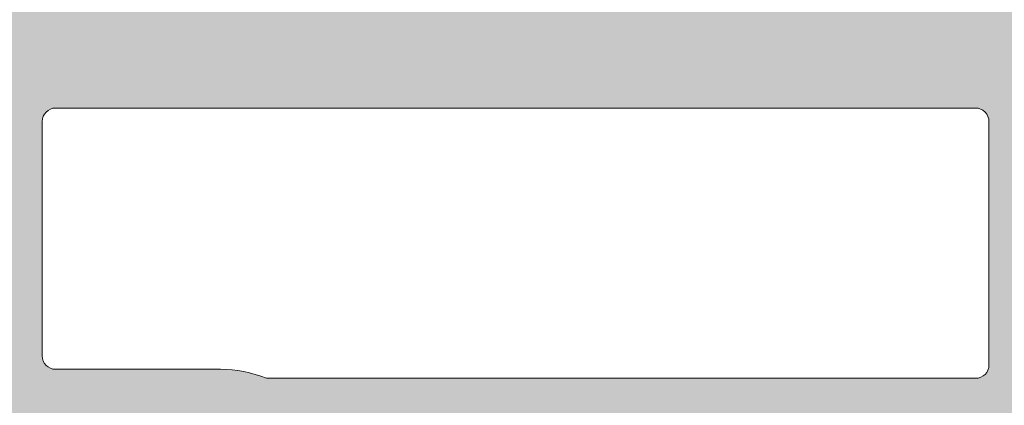
# Model space of a CAD drawing. Units: millimetres. Extents: x 2589 to 5739, y 855 to 1846.
# Drawn here: x 2679 to 2685, y 1429 to 1432 of the extents above; entities that cross this region are included whole.
import ezdxf

# ---------------------------------------------------------------- set-up
doc = ezdxf.new("R2010")
doc.units = ezdxf.units.MM
for name, color, linetype, lineweight in [('00_COTAS', 250, 'Continuous', 9), ('perfiles', 7, 'Continuous', 15), ('Sombreado perfiles', 250, 'Continuous', 15)]:
    doc.layers.add(name, color=color, linetype=linetype, lineweight=lineweight)
doc.styles.add('catalogos 2', font='arial.ttf', dxfattribs={"height": 2})
doc.dimstyles.new('1-1', dxfattribs={"dimtxt": 2, "dimasz": 2, "dimexe": 0.5, "dimexo": 0.5, "dimgap": 1, "dimtad": 1, "dimzin": 0, "dimdsep": 46, "dimtxsty": 'catalogos 2', "dimcen": 0, "dimclrd": 256, "dimclre": 256, "dimclrt": 256, "dimadec": 0, "dimazin": 0, "dimtp": 0.2, "dimtm": 0.2, "dimtfac": 0.2, "dimtmove": 0, "dimatfit": 0, "dimfxl": 0, "dimtolj": 1, "dimtzin": 0, "dimarcsym": 0})

# ---------------------------------------------------------------- blocks, each defined once
blk = doc.blocks.new('*D67')
at = {"layer": '00_COTAS', "lineweight": -2, "ltscale": 10, "transparency": 16777216}
for p, q in [((2660.021965017497, 1428.341555004711), (2660.021965017497, 1448.504821064995)), ((2776.616461254507, 1428.341555004711), (2776.616461254507, 1448.504821064995)), ((2662.021965017497, 1448.004821064995), (2774.616461254507, 1448.004821064995))]:
    blk.add_line(p, q, dxfattribs=at)
at = {"layer": '00_COTAS', "ltscale": 10, "transparency": 16777216}
for points in [[(2662.021965017497, 1448.338154398328), (2662.021965017497, 1447.671487731662), (2660.021965017497, 1448.004821064995)], [(2774.616461254507, 1448.338154398328), (2774.616461254507, 1447.671487731662), (2776.616461254507, 1448.004821064995)]]:
    blk.add_solid(points, dxfattribs=at)
at = {"layer": 'Defpoints', "color": 0, "ltscale": 10, "transparency": 16777216}
for p in [(2776.616461254507, 1448.004821064995), (2660.021965017497, 1427.841555004711), (2776.616461254507, 1427.841555004711)]:
    blk.add_point(p, dxfattribs=at)
at = {"layer": '00_COTAS', "ltscale": 10, "transparency": 16777216, "insert": (2718.319213136002, 1450.004821064995), "char_height": 2, "attachment_point": 5, "style": 'catalogos 2'}
blk.add_mtext('\\A1;L', dxfattribs=at)
blk = doc.blocks.new('1420-1')
at = {"layer": 'Sombreado perfiles'}
h = blk.add_hatch(color=256, dxfattribs=at)
h.dxf.hatch_style = 1
edge = h.paths.add_edge_path()
edge.add_line((-38.24980634712074, 72.99999999999898), (-35.74980634712074, 73.0000000000017))
edge.add_arc((-35.74980634712119, 72.50000000000307), 0.4999999999986358, -5.212541509536095e-11, 89.99999999994787, ccw=False)
edge.add_line((-35.24980634712256, 72.50000000000261), (-35.24980634712301, 72.00000000000261))
edge.add_line((-35.24980634712301, 72.00000000000261), (-35.33882003853887, 70.98256885145759))
edge.add_arc((-35.53805897815715, 71.00000000000705), 0.1999999999999281, 270.00000000001626, 355.000000000018, ccw=False)
edge.add_line((-35.5380589781571, 70.80000000000712), (-36.44980634712056, 70.80000000000712))
edge.add_arc((-36.44980634712057, 70.50000000000695), 0.3000000000001677, 89.99999999999729, 179.9999999999593)
edge.add_line((-36.74980634712074, 70.50000000000716), (-36.74980634712256, 67.00000000000625))
edge.add_arc((-35.74980634712256, 67.00000000000625), 1, 180, 270)
edge.add_line((-35.74980634712256, 66.00000000000625), (-31.23720359485878, 66.00000000000716))
edge.add_arc((-31.23720359485889, 67.00000000000708), 0.9999999999999147, 270.0000000000063, 373.0000000000034)
edge.add_line((-30.26283353007375, 67.22495105435098), (-31.24980634712756, 71.49999999999534))
edge.add_line((-31.24980634712756, 71.49999999999534), (-31.24980634712711, 72.50000000000466))
edge.add_arc((-30.74980634712915, 72.50000000000466), 0.4999999999979536, 89.99999999986971, 180, ccw=False)
edge.add_line((-30.74980634712801, 73.00000000000261), (-28.44422013421126, 72.99999999998715))
edge.add_arc((-28.44422013421314, 72.79999999998739), 0.1999999999997613, -13.240519914721915, 89.9999999994626, ccw=False)
edge.add_line((-28.24953670054629, 72.75419213324392), (-28.81082619068906, 70.36871180012096))
edge.add_arc((-28.51880104018888, 70.30000000000375), 0.3000000000000013, 166.7594800849012, 270.0000000000787)
edge.add_line((-28.51880104018846, 70.00000000000375), (-16.67445772159272, 70.00000000002058))
edge.add_arc((-16.67445772159257, 69.70000000002098), 0.2999999999995993, 45.00000000000239, 90.00000000002791, ccw=False)
edge.add_arc((-16.25019365288131, 70.12426406873271), 0.2999999999997934, 225.0000000000614, 315.0000000000614)
edge.add_arc((-15.82592958416922, 69.70000000002132), 0.2999999999999391, 90.00000000004212, 135.0000000000317, ccw=False)
edge.add_line((-15.82592958416944, 70.00000000002126), (-9.535584612055118, 70.00000000003035))
edge.add_arc((-9.535584612054548, 69.80000000002929), 0.2000000000010687, 66.96901833470872, 90.00000000016342, ccw=False)
edge.add_line((-9.457338848487325, 69.98405868763791), (-2.68445677831869, 67.10481763676091))
edge.add_arc((-1.999806347107206, 68.71533115332609), 1.749999999999202, 246.9690183346283, 360.00000000002)
edge.add_line((-0.2498063471080059, 68.7153311533267), (-0.2498063471125533, 85.24999999999648))
edge.add_arc((0.05019365288956126, 85.24999999999636), 0.3000000000021146, 90.00000000002171, 179.9999999999783, ccw=False)
edge.add_line((0.05019365288944755, 85.54999999999848), (1.050193652887629, 85.54999999999848))
edge.add_line((1.050193652887629, 85.54999999999848), (1.050193652886719, 84.12752385053284))
edge.add_arc((1.350193652887185, 84.12752385053335), 0.3000000000004661, 180.0000000000977, 270.0000000001194)
edge.add_line((1.35019365288781, 83.82752385053288), (3.750193652888356, 83.82752385053288))
edge.add_arc((3.75019365288847, 84.32752385053277), 0.4999999999998863, 269.999999999987, 359.999999999987)
edge.add_line((4.250193652888356, 84.32752385053266), (4.250193652888356, 89.43803562718301))
edge.add_arc((3.750193652888227, 89.43803562718314), 0.5000000000001292, 359.9999999999853, 434.9999999999942)
edge.add_line((3.87960317543957, 89.92099854032779), (1.427839366417629, 90.57794667298629))
edge.add_arc((1.350193652887166, 90.28816892509997), 0.2999999999995364, 75.00000000003419, 180.0000000000434)
edge.add_line((1.050193652887629, 90.28816892509974), (1.050193652887629, 88.74999999999875))
edge.add_line((1.050193652887629, 88.74999999999875), (0.05019365288853805, 88.74999999999807))
edge.add_arc((0.05019365288859493, 89.0499999999974), 0.2999999999993292, 179.999999999924, 269.99999999998914, ccw=False)
edge.add_line((-0.2498063471107344, 89.0499999999978), (-0.2498063471107344, 92.4999999999983))
edge.add_arc((0.250193652890929, 92.49999999999844), 0.5000000000016633, 75.00000000003809, 180.0000000000163, ccw=False)
edge.add_line((0.3796031754422984, 92.98296291314466), (4.526650788190182, 91.87176485433349))
edge.add_arc((3.750193652881423, 88.97398737546696), 2.999999999999658, -5.6843418860808015e-12, 74.99999999997459, ccw=False)
edge.add_line((6.75019365288108, 88.97398737546666), (6.75019365288108, 0.5000000000001137))
edge.add_arc((6.250193652880625, 0.5000000000005684), 0.5000000000004547, 269.9999999999479, 359.9999999999479, ccw=False)
edge.add_line((6.250193652880171, 1.13686837721616e-13), (-6.25019365288108, 1.13686837721616e-13))
edge.add_arc((-6.250193652880967, 0.5000000000002274), 0.5000000000001137, 180.000000000013, 269.999999999987, ccw=False)
edge.add_line((-6.75019365288108, 0.5000000000001137), (-6.75019365288199, 2.578390463698611))
edge.add_arc((-6.450193652879134, 2.578390463698318), 0.3000000000028553, 135.000000000383, 179.9999999999441, ccw=False)
edge.add_line((-6.662325687238535, 2.790522498054884), (-5.952848185303537, 3.499999999999886))
edge.add_line((-5.952848185303537, 3.499999999999886), (-5.650193652879807, 3.500000000000114))
edge.add_arc((-5.650193652879807, 3.300000000000296), 0.1999999999998181, 0, 90, ccw=False)
edge.add_line((-5.450193652879989, 3.300000000000296), (-5.45019365287817, 2.202654532418023))
edge.add_arc((-5.250193652880284, 2.202654532417455), 0.1999999999978854, 179.9999999998372, 269.999999999772)
edge.add_line((-5.25019365288108, 2.002654532419569), (-4.150193652882535, 2.002654532420934))
edge.add_arc((-4.150193652882308, 2.202654532422343), 0.2000000000014097, 269.9999999999349, 359.9999999999349)
edge.add_line((-3.950193652880898, 2.202654532422116), (-3.950193652881808, 9.302654532413385))
edge.add_arc((-4.150193652882081, 9.30265453241293), 0.2000000000002728, 1.302755197525679e-10, 90.00000000013027)
edge.add_line((-4.150193652882535, 9.502654532413203), (-5.25019365288199, 9.502654532413658))
edge.add_arc((-5.250193652881705, 9.302654532417193), 0.1999999999964643, 90.0000000000814, 180.0000000000489)
edge.add_line((-5.45019365287817, 9.302654532417023), (-5.450193652879989, 8.20530906483134))
edge.add_arc((-5.650193652879807, 8.20530906483134), 0.1999999999998181, -90, 0, ccw=False)
edge.add_line((-5.650193652879807, 8.005309064831522), (-5.952848185299899, 8.005309064831522))
edge.add_line((-5.952848185299899, 8.005309064831522), (-6.662325687235807, 8.71478656676993))
edge.add_line((-6.662325687235807, 8.71478656676993), (-6.75019365288108, 8.926918601118473))
edge.add_line((-6.75019365288108, 8.926918601118473), (-6.75019365288108, 10.50265453241161))
edge.add_arc((-5.750193652881308, 10.50265453241184), 0.9999999999997726, 89.99999999998698, 180.000000000013, ccw=False)
edge.add_line((-5.75019365288108, 11.50265453241161), (-4.450193652881808, 11.50265453241138))
edge.add_arc((-4.450193652881808, 12.00265453241138), 0.5, 270, 360)
edge.add_line((-3.950193652881808, 12.00265453241138), (-3.950193652883627, 24.95223034845242))
edge.add_arc((-4.450193652883399, 24.95223034845264), 0.4999999999997726, 359.999999999974, 450.000000000026)
edge.add_line((-4.450193652883627, 25.45223034845242), (-5.650193652884354, 25.45223034845151))
edge.add_arc((-5.650193652883672, 24.95223034845174), 0.4999999999997726, 90.00000000007815, 180.0000000000261)
edge.add_line((-6.150193652883445, 24.95223034845151), (-6.150193652883445, 23.55223034845096))
edge.add_arc((-6.450193652883684, 23.55223034845102), 0.3000000000002387, 270.00000000001086, 359.99999999998914, ccw=False)
edge.add_line((-6.450193652883627, 23.25223034845078), (-7.450193652881808, 23.25223034845078))
edge.add_arc((-7.450193652881694, 23.75223034845089), 0.5000000000001137, 180.000000000013, 269.999999999987, ccw=False)
edge.add_line((-7.950193652881808, 23.75223034845078), (-7.950193652881808, 25.25223034845169))
edge.add_arc((-8.150193652881512, 25.2522303484518), 0.1999999999997044, 359.9999999999674, 450.0000000000326)
edge.add_line((-8.150193652881626, 25.45223034845151), (-9.850193652881444, 25.45223034845105))
edge.add_arc((-9.85019365288133, 25.75223034845044), 0.2999999999993861, 179.9999999999349, 269.9999999999783, ccw=False)
edge.add_line((-10.15019365288072, 25.75223034845078), (-10.15019365288072, 27.65223034845155))
edge.add_arc((-9.85019365288133, 27.65223034845189), 0.2999999999993861, 90.00000000002171, 180.0000000000651, ccw=False)
edge.add_line((-9.850193652881444, 27.95223034845128), (-9.300193652882172, 27.9522303484506))
edge.add_arc((-9.300193652882001, 28.25223034845061), 0.3000000000000114, 269.9999999999674, 360.0000000000326)
edge.add_line((-9.00019365288199, 28.25223034845078), (-9.00019365288199, 34.45223034845014))
edge.add_arc((-9.300193652881985, 34.45223034844987), 0.2999999999999954, 5.156739323546262e-11, 90.00000000003563)
edge.add_line((-9.300193652882172, 34.75223034844987), (-15.53605081002706, 34.75223034845169))
edge.add_arc((-15.53605081002669, 35.25223034845096), 0.4999999999992681, 224.427004000756, 269.99999999995765, ccw=False)
edge.add_arc((-16.25019365288108, 34.55223034845187), 0.5000000000001652, 44.42700400077255, 135.5729959992275)
edge.add_arc((-16.96433649573581, 35.25223034845177), 0.5000000000000778, 269.9999999999772, 315.5729959992051, ccw=False)
edge.add_line((-16.96433649573601, 34.75223034845169), (-23.20019365288181, 34.75223034845101))
edge.add_arc((-23.20019365288145, 34.45223034845137), 0.2999999999996348, 90.00000000006852, 180.000000000061)
edge.add_line((-23.50019365288108, 34.45223034845105), (-23.50019365288108, 28.25223034845078))
edge.add_arc((-23.20019365288152, 28.25223034845015), 0.2999999999995566, 179.9999999998806, 269.9999999999458)
edge.add_line((-23.20019365288181, 27.9522303484506), (-22.65019365288072, 27.95223034845128))
edge.add_arc((-22.65019365288083, 27.65223034845098), 0.3000000000002956, 6.508571459562518e-11, 89.99999999997829, ccw=False)
edge.add_line((-22.35019365288053, 27.65223034845133), (-22.35019365288053, 25.75223034845078))
edge.add_arc((-22.6501936528806, 25.75223034845112), 0.3000000000000682, 269.9999999999783, 359.99999999993486, ccw=False)
edge.add_line((-22.65019365288072, 25.45223034845105), (-24.35019365287963, 25.45223034845151))
edge.add_arc((-24.35019365288036, 25.25223034845152), 0.1999999999999886, 89.9999999997883, 179.9999999999511)
edge.add_line((-24.55019365288035, 25.25223034845169), (-24.55019365288035, 23.75223034845055))
edge.add_arc((-25.05019365288075, 23.75223034845118), 0.5000000000003979, 269.9999999999414, 359.9999999999283, ccw=False)
edge.add_line((-25.05019365288126, 23.25223034845078), (-26.05019365287853, 23.25223034845078))
edge.add_arc((-26.05019365287797, 23.55223034845062), 0.2999999999998408, 179.9999999999349, 269.99999999989143, ccw=False)
edge.add_line((-26.35019365287781, 23.55223034845096), (-26.35019365287781, 24.95223034845151))
edge.add_arc((-26.85019365287815, 24.95223034845117), 0.5000000000003411, 3.908265592579704e-11, 89.99999999996092)
edge.add_line((-26.85019365287781, 25.45223034845151), (-28.05019365287762, 25.45223034845242))
edge.add_arc((-28.05019365287865, 24.95223034845253), 0.4999999999998863, 89.99999999988276, 180.000000000013)
edge.add_line((-28.55019365287853, 24.95223034845242), (-28.55019365287944, 12.00265453240979))
edge.add_arc((-28.05019365287933, 12.00265453240945), 0.5000000000001137, 179.9999999999609, 269.999999999987)
edge.add_line((-28.05019365287944, 11.50265453240934), (-26.75019365287926, 11.50265453241002))
edge.add_arc((-26.75019365287903, 10.50265453241025), 0.9999999999997726, 0, 90.00000000001302, ccw=False)
edge.add_line((-25.75019365287926, 10.50265453241025), (-25.75019365287835, 8.926918601118246))
edge.add_arc((-26.05019365285706, 8.926918601128772), 0.2999999999787057, 314.9999999979811, 359.9999999979895, ccw=False)
edge.add_line((-25.83806161852362, 8.71478656678039), (-26.54753912046226, 8.005309064831522))
edge.add_line((-26.54753912046226, 8.005309064831522), (-26.85019365287781, 8.005309064831522))
edge.add_arc((-26.85019365287729, 8.205309064830942), 0.1999999999994202, 179.9999999998209, 269.99999999985346, ccw=False)
edge.add_line((-27.05019365287671, 8.205309064831567), (-27.05019365287671, 9.30265453241293))
edge.add_arc((-27.25019365287562, 9.30265453241293), 0.1999999999989086, 0, 90)
edge.add_line((-27.25019365287562, 9.502654532411839), (-28.3501936528769, 9.502654532412066))
edge.add_arc((-28.35019365287701, 9.302654532413271), 0.1999999999987949, 89.99999999996743, 179.9999999999674)
edge.add_line((-28.55019365287581, 9.302654532413385), (-28.5501936528749, 2.202654532418478))
edge.add_arc((-28.3501936528761, 2.20265453241791), 0.1999999999987949, 179.9999999998372, 270.0000000000326)
edge.add_line((-28.35019365287599, 2.002654532419115), (-27.25019365287926, 2.002654532419569))
edge.add_arc((-27.25019365287937, 2.20265453242223), 0.2000000000026603, 270.0000000000326, 359.9999999998371)
edge.add_line((-27.05019365287671, 2.202654532421661), (-27.05019365287671, 3.300000000000068))
edge.add_arc((-26.85019365287729, 3.300000000000693), 0.1999999999994202, 90.0000000001466, 180.0000000001791, ccw=False)
edge.add_line((-26.85019365287781, 3.500000000000114), (-26.54753912045862, 3.499999999999886))
edge.add_line((-26.54753912045862, 3.499999999999886), (-25.83806161852181, 2.790522498057157))
edge.add_arc((-26.05019365288035, 2.578390463702235), 0.3000000000010846, 4.6213699533836916e-11, 44.99999999951149, ccw=False)
edge.add_line((-25.75019365287926, 2.578390463702476), (-25.75019365287835, 0.5000000000003411))
edge.add_arc((-26.2501936528779, 0.499999999999659), 0.4999999999995453, -89.99999999994787, 7.821654435247183e-11, ccw=False)
edge.add_line((-26.25019365287744, 1.13686837721616e-13), (-38.74980634711983, 1.13686837721616e-13))
edge.add_arc((-38.74980634711937, 0.4999999999996589), 0.4999999999995453, 179.9999999999479, 269.9999999999479, ccw=False)
edge.add_line((-39.24980634711892, 0.5000000000001137), (-39.24980634711892, 71.99999999999989))
edge.add_arc((-38.24980634712028, 72.00000000000034), 0.9999999999986358, 90.00000000002609, 180.0000000000261, ccw=False)
edge = h.paths.add_edge_path(flags=16)
edge.add_line((-24.25327768194848, 65.7534936403631), (-24.25327768194848, 67.50000000001285))
edge.add_arc((-24.55327768194866, 67.50000000001273), 0.3000000000001819, 2.171258662544444e-11, 90)
edge.add_line((-24.55327768194866, 67.80000000001291), (-27.45019365287635, 67.80000000001291))
edge.add_arc((-27.45019365287641, 67.50000000001279), 0.3000000000001251, 89.99999999998914, 180.0000000001411)
edge.add_line((-27.75019365287653, 67.50000000001205), (-27.75019365287426, 67.00000000001785))
edge.add_arc((-30.95019365287311, 67.00000000000477), 3.199999999998852, -57.12165043578682, 2.340811988688074e-10, ccw=False)
edge.add_arc((-29.0501936528822, 64.06061230866027), 0.3000000000001518, 122.8783495641848, 179.9999999999674)
edge.add_line((-29.35019365288235, 64.06061230866044), (-29.3501936528769, 27.78065747319999))
edge.add_arc((-29.05019365287699, 27.78065747319953), 0.2999999999999048, 179.9999999999111, 289.4712206345349)
edge.add_arc((-28.05019365287787, 24.95223034845336), 2.699999999999783, 89.99999999995629, 109.47122063446841, ccw=False)
edge.add_line((-28.05019365287581, 27.65223034845314), (-26.00019365288244, 27.65223034845155))
edge.add_arc((-26.00019365288199, 27.95223034845174), 0.3000000000001819, 269.9999999999131, 359.9999999999566)
edge.add_line((-25.70019365288181, 27.95223034845151), (-25.70019365288181, 34.45223034845174))
edge.add_arc((-23.20019365289508, 34.45223034842266), 2.499999999986727, 131.3543710533027, 179.9999999993336, ccw=False)
edge.add_arc((-25.0501936528812, 36.55401530411572), 0.3000000000001216, 311.3543710538949, 359.9999999999403)
edge.add_line((-24.75019365288108, 36.55401530411541), (-24.75019365288108, 38.05223034845528))
edge.add_arc((-24.25019365288108, 38.05223034845528), 0.5, 90, 180, ccw=False)
edge.add_line((-24.25019365288108, 38.55223034845528), (-23.55019365288126, 38.55223034845528))
edge.add_arc((-23.55019365288121, 38.25223034845516), 0.3000000000001251, 3.26281224261038e-11, 90.00000000001091, ccw=False)
edge.add_line((-23.25019365288108, 38.25223034845533), (-23.25019365288108, 37.2522303484518))
edge.add_arc((-22.95019365288096, 37.25223034845197), 0.3000000000001251, 180.0000000000326, 270.0000000000109)
edge.add_line((-22.9501936528809, 36.95223034845185), (-19.33520624023504, 36.95223034845219))
edge.add_arc((-19.33520624023503, 37.25223034845204), 0.2999999999998479, 269.999999999998, 349.3703991587912)
edge.add_line((-19.04035418539615, 37.19689260584175), (-18.83190295327358, 38.30756809106583))
edge.add_arc((-18.53705089843466, 38.25223034845536), 0.2999999999999277, 90.00000000000682, 169.3703991587569, ccw=False)
edge.add_line((-18.5370508984347, 38.55223034845528), (-17.79735596405817, 38.55223034845528))
edge.add_arc((-17.79735596405812, 38.25223034845517), 0.3000000000001108, 13.858911981020185, 90.00000000001017, ccw=False)
edge.add_line((-17.50608941268183, 38.32408990627061), (-17.27543843048807, 37.38919803944725))
edge.add_arc((-16.98417187911177, 37.46105759726302), 0.3000000000001941, 193.8589119810805, 284.1617067442144)
edge.add_arc((-16.25019365288176, 34.55223034845278), 2.699999999999922, 75.83829325579978, 104.1617067442001, ccw=False)
edge.add_arc((-15.51621542665185, 37.46105759726307), 0.3000000000002196, 255.8382932558064, 346.1410880189781)
edge.add_line((-15.22494887527546, 37.38919803944759), (-14.99429789308169, 38.32408990627061))
edge.add_arc((-14.70303134170541, 38.25223034845517), 0.3000000000001088, 89.99999999998983, 166.1410880189798, ccw=False)
edge.add_line((-14.70303134170535, 38.55223034845528), (-13.9633364073261, 38.55223034845528))
edge.add_arc((-13.96333640732611, 38.25223034845546), 0.2999999999998266, 10.62960084116122, 89.99999999999687, ccw=False)
edge.add_line((-13.66848435248721, 38.30756809106549), (-13.4600331203651, 37.19689260584153))
edge.add_arc((-13.16518106552615, 37.25223034845175), 0.2999999999999045, 190.6296008411957, 269.9999999999888)
edge.add_line((-13.16518106552621, 36.95223034845185), (-9.550193652881262, 36.95223034845094))
edge.add_arc((-9.550193652881148, 37.25223034845101), 0.3000000000000682, 269.9999999999783, 359.9999999999783)
edge.add_line((-9.25019365288108, 37.25223034845089), (-9.25019365288108, 38.25223034845533))
edge.add_arc((-8.950193652880898, 38.2522303484551), 0.3000000000001819, 90, 179.9999999999566, ccw=False)
edge.add_line((-8.950193652880898, 38.55223034845528), (-8.25019365288108, 38.55223034845528))
edge.add_arc((-8.25019365288108, 38.05223034845528), 0.5, 0, 90, ccw=False)
edge.add_line((-7.75019365288108, 38.05223034845528), (-7.75019365288108, 36.55401530411325))
edge.add_arc((-7.450193652894287, 36.55401530414287), 0.2999999999867935, 180.0000000056575, 228.6456289516525)
edge.add_arc((-9.300193652881378, 34.45223034845058), 2.500000000000116, 5.6843418860808015e-12, 48.6456289460034, ccw=False)
edge.add_line((-6.800193652881262, 34.45223034845083), (-6.800193652881717, 27.95223034845151))
edge.add_arc((-6.500193652881765, 27.9522303484515), 0.2999999999999519, 179.9999999999993, 270.0000000000439)
edge.add_line((-6.500193652881535, 27.65223034845155), (-4.450193652885901, 27.65223034845314))
edge.add_arc((-4.450193652883149, 24.95223034845287), 2.700000000000276, 70.52877936554057, 90.00000000005838, ccw=False)
edge.add_arc((-3.450193652884517, 27.78065747320001), 0.3000000000001631, 250.5287793655349, 359.9999999999973)
edge.add_line((-3.150193652884354, 27.78065747319999), (-3.150193652878897, 64.71381757434142))
edge.add_arc((-3.450193652878863, 64.71381757434143), 0.2999999999999652, 359.9999999999973, 426.969018334632)
edge.add_line((-3.332825007528299, 64.98990560575271), (-9.73282500753885, 67.71062959514666))
edge.add_arc((-9.850193652889635, 67.43454156373525), 0.300000000000172, 66.96901833460258, 179.9999999999783)
edge.add_line((-10.15019365288981, 67.43454156373537), (-10.15019365288981, 65.75349364036299))
edge.add_arc((-10.65019365288981, 65.75349364036299), 0.5, -90, 0, ccw=False)
edge.add_line((-10.65019365288981, 65.25349364036299), (-11.15019365288981, 65.2534936403631))
edge.add_arc((-11.15019365288981, 65.7534936403631), 0.5, 180.0000000000391, 270, ccw=False)
edge.add_line((-11.65019365288981, 65.75349364036276), (-11.65019365289072, 67.50000000002774))
edge.add_arc((-11.9501936528909, 67.50000000002751), 0.3000000000001819, 4.342517325088889e-11, 90.00000000008686)
edge.add_line((-11.95019365289136, 67.8000000000277), (-15.32943497716815, 67.80000000002292))
edge.add_arc((-16.25019365288083, 70.1242640687334), 2.49999999999975, 248.3889741093661, 291.6110258907896, ccw=False)
edge.add_line((-17.17095232858719, 67.80000000002042), (-22.45327768194966, 67.80000000001291))
edge.add_arc((-22.45327768194971, 67.50000000001279), 0.3000000000001251, 89.99999999998914, 180.0000000000109)
edge.add_line((-22.75327768194984, 67.50000000001273), (-22.75327768194848, 65.75349364036333))
edge.add_arc((-23.25327768194848, 65.7534936403631), 0.5, -90, 2.5977442419389263e-11, ccw=False)
edge.add_line((-23.25327768194848, 65.2534936403631), (-23.75327768194848, 65.2534936403631))
edge.add_arc((-23.75327768194848, 65.7534936403631), 0.5, 180, 270, ccw=False)
edge = h.paths.add_edge_path(flags=16)
edge.add_line((-1.950193652874532, 64.47973544976537), (-1.950193652877715, 43.30000000000007))
edge.add_arc((-1.650193652877606, 43.3), 0.3000000000001095, 179.9999999999864, 270.0000000000139)
edge.add_line((-1.650193652877533, 42.99999999999989), (3.75019365288108, 43.00000000000171))
edge.add_arc((3.750193652881028, 43.30000000000194), 0.3000000000002316, 270.0000000000099, 359.9999999999905)
edge.add_line((4.050193652881262, 43.30000000000189), (4.050193652881262, 68.20000000000061))
edge.add_arc((3.75019365288108, 68.20000000000061), 0.3000000000001819, 0, 90)
edge.add_line((3.75019365288108, 68.5000000000008), (2.218834879924998, 68.5000000000008))
edge.add_arc((2.218834879924502, 68.20000000000077), 0.3000000000000256, 89.99999999990536, 173.0354975464419)
edge.add_arc((-1.999806347107092, 68.71533115332726), 3.949999999999904, 274.71858657417533, 353.03549754645604, ccw=False)
edge.add_arc((-1.650193652874306, 64.47973544976531), 0.300000000000222, 94.71858657417029, 179.9999999999891)
edge = h.paths.add_edge_path(flags=16)
edge.add_arc((2.250193652892333, 69.60000000000105), 0.300000000000066, 180.0000000000651, 270.0000000000221)
edge.add_line((2.250193652892449, 69.30000000000098), (3.75019365288108, 69.30000000000098))
edge.add_arc((3.750193652881194, 69.60000000000105), 0.3000000000000682, 269.9999999999783, 359.9999999999783)
edge.add_line((4.050193652881262, 69.60000000000093), (4.050193652881262, 81.32752385053357))
edge.add_arc((3.750193652881194, 81.32752385053345), 0.3000000000000682, 2.171258662545267e-11, 90.0000000000217)
edge.add_line((3.75019365288108, 81.62752385053352), (2.250193652888811, 81.62752385053352))
edge.add_arc((2.250193652888758, 81.3275238505334), 0.3000000000001251, 89.99999999998991, 180.0000000000109)
edge.add_line((1.950193652888629, 81.32752385053334), (1.950193652892267, 69.6000000000007))
edge = h.paths.add_edge_path(flags=16)
edge.add_line((-30.85019365287235, 63.8000000000078), (-35.54980634711927, 63.800000000007))
edge.add_arc((-35.5498063471191, 62.800000000007), 1, 90.00000000000978, 180)
edge.add_line((-36.5498063471191, 62.800000000007), (-36.5498063471191, 43.30000000000234))
edge.add_arc((-36.24980634711884, 43.30000000000242), 0.3000000000002601, 180.0000000000149, 269.9999999999851)
edge.add_line((-36.24980634711892, 43.00000000000216), (-30.85019365287326, 42.99999999999943))
edge.add_arc((-30.85019365287319, 43.29999999999954), 0.3000000000001108, 269.9999999999872, 360.0000000000136)
edge.add_line((-30.55019365287308, 43.29999999999961), (-30.55019365287217, 63.50000000000784))
edge.add_arc((-30.8501936528722, 63.50000000000777), 0.3000000000000327, 1.492740330500048e-11, 90.0000000000285)
edge = h.paths.add_edge_path(flags=16)
edge.add_line((-1.950193652877715, 41.6999999999997), (-1.950193652879534, 25.97203425116129))
edge.add_arc((-4.450193652883562, 24.95223034845326), 2.699999999999754, 6.30961949354969e-12, 22.191606566033727, ccw=False)
edge.add_line((-1.750193652883809, 24.95223034845355), (-1.750193652883354, 21.30000000000098))
edge.add_arc((-1.450193652883153, 21.300000000001), 0.3000000000002008, 180.0000000000034, 269.9999999999964)
edge.add_line((-1.450193652883172, 21.0000000000008), (3.75019365288108, 21.0000000000008))
edge.add_arc((3.75019365288108, 21.30000000000098), 0.3000000000001819, 270, 360)
edge.add_line((4.050193652881262, 21.30000000000098), (4.050193652881262, 41.70000000000243))
edge.add_arc((3.750193652881153, 41.7000000000025), 0.3000000000001086, 359.9999999999864, 450.000000000014)
edge.add_line((3.75019365288108, 42.00000000000261), (-1.650193652877533, 41.99999999999989))
edge.add_arc((-1.650193652877439, 41.69999999999961), 0.3000000000002743, 90.00000000001799, 179.9999999999824)
edge = h.paths.add_edge_path(flags=16)
edge.add_line((-30.85019365287326, 41.99999999999943), (-36.24980634711892, 42.00000000000216))
edge.add_arc((-36.24980634711911, 41.70000000000217), 0.2999999999999901, 89.99999999996336, 179.9999999999932)
edge.add_line((-36.5498063471191, 41.70000000000221), (-36.5498063471191, 21.30000000000052))
edge.add_arc((-36.24980634711894, 21.30000000000051), 0.3000000000001606, 179.9999999999966, 270.0000000000041)
edge.add_line((-36.24980634711892, 21.00000000000034), (-31.05019365287808, 21.00000000000125))
edge.add_arc((-31.05019365287814, 21.3000000000015), 0.3000000000002458, 270.0000000000122, 359.9999999999878)
edge.add_line((-30.7501936528779, 21.30000000000143), (-30.75019365287744, 24.9522303484531))
edge.add_arc((-28.05019365287708, 24.95223034845288), 2.700000000000362, 157.8083934334834, 179.9999999999953, ccw=False)
edge.add_line((-30.55019365287308, 25.97203425118221), (-30.55019365287308, 41.69999999999925))
edge.add_arc((-30.85019365287334, 41.69999999999917), 0.3000000000002601, 1.492740330498916e-11, 89.99999999998508)
edge = h.paths.add_edge_path(flags=16)
edge.add_arc((-1.450193652883238, 19.70332803115748), 0.3000000000001144, 90.00000000007421, 180.0000000000129)
edge.add_line((-1.750193652883354, 19.70332803115741), (-1.75019365288108, 2.500000000001023))
edge.add_arc((-1.45019365288099, 2.500000000001159), 0.3000000000000906, 180.0000000000259, 270.0000000000174)
edge.add_line((-1.450193652880898, 2.200000000001069), (3.75019365288108, 2.200000000001069))
edge.add_arc((3.750193652881205, 2.500000000001126), 0.3000000000000576, 269.9999999999763, 359.9999999999803)
edge.add_line((4.050193652881262, 2.500000000001023), (4.050193652881262, 19.70332803116014))
edge.add_arc((3.750193652881149, 19.70332803116021), 0.3000000000001135, 359.9999999999872, 450.000000000013)
edge.add_line((3.75019365288108, 20.00332803116032), (-1.450193652883627, 20.00332803115759))
edge = h.paths.add_edge_path(flags=16)
edge.add_line((-31.05019365287581, 20.00332803115805), (-36.24980634711892, 20.00332803116078))
edge.add_arc((-36.249806347119, 19.70332803116067), 0.3000000000001037, 89.99999999998508, 180.0000000000149)
edge.add_line((-36.5498063471191, 19.70332803116059), (-36.5498063471191, 2.500000000001023))
edge.add_arc((-36.24980634711903, 2.500000000001137), 0.3000000000000682, 180.0000000000217, 270.0000000000217)
edge.add_line((-36.24980634711892, 2.200000000001069), (-31.0501936528749, 2.200000000001069))
edge.add_arc((-31.05019365287477, 2.500000000001121), 0.3000000000000527, 269.9999999999756, 359.9999999999812)
edge.add_line((-30.75019365287471, 2.500000000001023), (-30.75019365287562, 19.70332803115787))
edge.add_arc((-31.05019365287588, 19.70332803115779), 0.3000000000002601, 1.492740330498916e-11, 89.99999999998508)
at = {"layer": 'perfiles'}
blk.add_lwpolyline([(-1.950193652877715, 41.6999999999997), (-1.950193652879534, 25.97203425116129, -0.09713290911276633), (-1.750193652883809, 24.95223034845355), (-1.750193652883354, 21.30000000000098, 0.4142135623730581), (-1.450193652883172, 21.0000000000008), (3.75019365288108, 21.0000000000008, 0.4142135623730951), (4.050193652881262, 21.30000000000098), (4.050193652881262, 41.70000000000243, 0.4142135623732385), (3.75019365288108, 42.00000000000261), (-1.650193652877533, 41.99999999999989, 0.4142135623729113)], format="xyb", close=True, dxfattribs=at)

msp = doc.modelspace()

# ---------------------------------------------------------------- block references
at = {"xscale": -0.25, "yscale": 0.25, "zscale": 0.25, "rotation": 270}
msp.add_blockref('1420-1', (2674.02198965039, 1430.104055004729), dxfattribs=at)

# ---------------------------------------------------------------- dimensions: what is measured, and where the dimension line sits
at = {"layer": '00_COTAS', "ltscale": 10}
dim = msp.add_linear_dim(base=(2776.616461254507, 1448.004821064995), p1=(2660.021965017497, 1427.841555004711), p2=(2776.616461254507, 1427.841555004711), text='L', dimstyle='1-1', dxfattribs=at)
dim.commit()
dim.dimension.update_dxf_attribs({"geometry": '*D67', "text_midpoint": (2718.319213136002, 1450.004821064995)})

doc.saveas('drawing.dxf')
